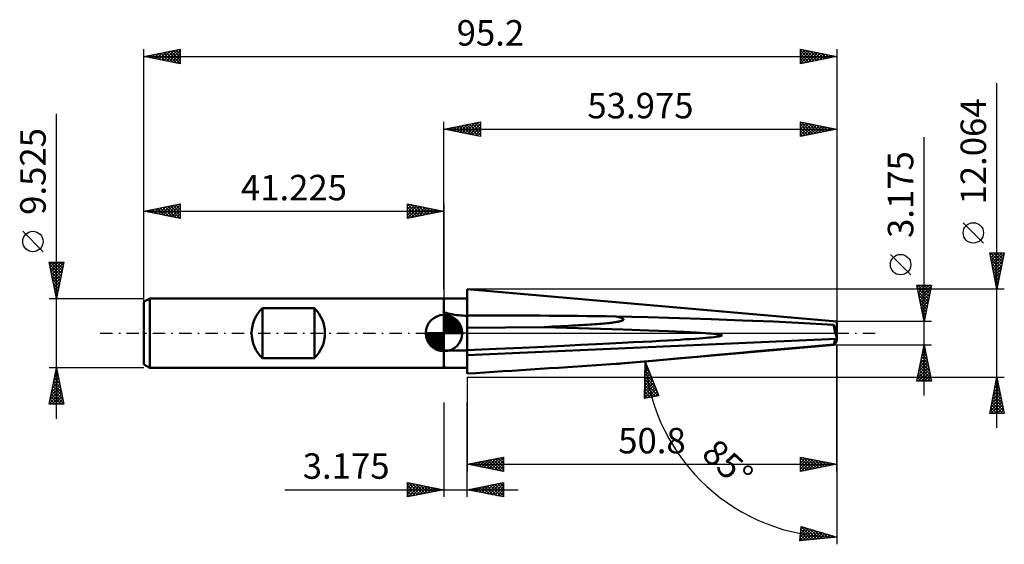
# Model space of a CAD drawing. Units: millimetres. Extents: x -58 to 77, y -29 to 43.
import ezdxf
from ezdxf.enums import TextEntityAlignment as Align

# ---------------------------------------------------------------- set-up
doc = ezdxf.new("R2010")
doc.units = ezdxf.units.MM
doc.header["$LTSCALE"] = 4.25
doc.linetypes.add('LONGDASH_DASH', pattern=[0.85, 0.4, -0.2, 0.05, -0.2])
for name, color, linetype in [('1', 4, 'CONTINUOUS'), ('2', 7, 'CONTINUOUS'), ('4', 2, 'LONGDASH_DASH'), ('CUT', 1, 'CONTINUOUS'), ('NOCUT', 7, 'CONTINUOUS'), ('SK1', 4, 'CONTINUOUS'), ('SK2', 7, 'CONTINUOUS'), ('SK4', 2, 'LONGDASH_DASH')]:
    doc.layers.add(name, color=color, linetype=linetype)
doc.styles.get("Standard").update_dxf_attribs({"font": 'Monospac821 BT'})

msp = doc.modelspace()

# ---------------------------------------------------------------- linework, layer by layer
at = {"layer": '1', "color": 4, "linetype": 'CONTINUOUS', "lineweight": 50}
for p, q in [((3.17, 2.43), (3.16, 6.03)), ((53.97, 1.59), (3.16, 6.03)), ((3.16, 5.98), (3.16, 6.03)), ((3.16, 6.03), (3.16, 6.03)), ((3.17, 5.79), (3.16, 5.98)), ((3.17, 5.61), (3.17, 5.79)), ((3.17, 5.43), (3.17, 5.61)), ((3.17, 5.26), (3.17, 5.43)), ((-0.01, 4.76), (3.16, 4.76)), ((-0.01, 2.88), (-0.01, 4.76)), ((3.17, 5.08), (3.17, 5.26)), ((3.17, 4.9), (3.17, 5.08)), ((3.17, 4.72), (3.17, 4.9)), ((3.16, 2.39), (3.16, 4.76)), ((3.17, 4.48), (3.17, 4.72)), ((3.17, 4.25), (3.17, 4.48)), ((3.17, 4.02), (3.17, 4.25)), ((0.27, 2.79), (-0.01, 2.88)), ((-0.01, -4.76), (-0.01, 2.88)), ((0.55, 2.72), (0.27, 2.79)), ((0.83, 2.65), (0.55, 2.72)), ((3.17, 3.79), (3.17, 4.02)), ((3.17, 3.57), (3.17, 3.79)), ((3.17, 3.35), (3.17, 3.57)), ((3.17, 3.13), (3.17, 3.35)), ((3.17, 3.01), (3.17, 3.13)), ((3.17, 2.89), (3.17, 3.01)), ((3.17, 2.77), (3.17, 2.89)), ((3.17, 2.66), (3.17, 2.77)), ((1.12, 2.59), (0.83, 2.65)), ((1.4, 2.54), (1.12, 2.59)), ((1.69, 2.49), (1.4, 2.54)), ((1.99, 2.46), (1.69, 2.49)), ((2.28, 2.43), (1.99, 2.46)), ((2.57, 2.41), (2.28, 2.43)), ((2.87, 2.39), (2.57, 2.41)), ((3.16, 2.39), (2.87, 2.39)), ((3.17, 2.55), (3.17, 2.66)), ((3.17, 2.43), (3.17, 2.55)), ((5.55, 2.43), (3.17, 2.43)), ((3.17, 2.43), (3.17, 2.43)), ((3.17, 2.43), (3.17, 2.43)), ((3.17, 2.43), (3.17, 2.43)), ((3.17, 2.43), (3.17, 2.43)), ((3.17, 2.43), (3.17, 2.43)), ((3.17, 2.43), (3.17, 2.43)), ((3.17, 2.2), (3.17, 2.43)), ((3.16, -4.76), (3.16, 2.39)), ((3.17, 1.96), (3.17, 2.2)), ((3.17, 1.72), (3.17, 1.96)), ((3.17, 1.48), (3.17, 1.72)), ((3.17, 1.24), (3.17, 1.48)), ((22.15, 1.34), (22.39, 1.37)), ((22.39, 1.37), (22.62, 1.39)), ((22.62, 1.39), (22.84, 1.42)), ((22.84, 1.42), (23.04, 1.44)), ((23.04, 1.44), (23.23, 1.46)), ((23.23, 1.46), (23.4, 1.49)), ((23.4, 1.49), (23.57, 1.51)), ((23.57, 1.51), (23.72, 1.54)), ((23.76, 2.26), (23.61, 2.3)), ((27.98, 2.2), (23.61, 2.3)), ((23.72, 1.54), (23.86, 1.56)), ((23.9, 2.23), (23.76, 2.26)), ((23.86, 1.56), (23.99, 1.59)), ((24.02, 2.2), (23.9, 2.23)), ((23.99, 1.59), (24.1, 1.61)), ((24.13, 2.17), (24.02, 2.2)), ((24.1, 1.61), (24.21, 1.64)), ((24.24, 2.14), (24.13, 2.17)), ((24.21, 1.64), (24.3, 1.66)), ((24.33, 2.11), (24.24, 2.14)), ((24.3, 1.66), (24.39, 1.69)), ((24.41, 2.07), (24.33, 2.11)), ((24.39, 1.69), (24.46, 1.71)), ((24.48, 2.05), (24.41, 2.07)), ((24.46, 1.71), (24.52, 1.74)), ((24.53, 2.02), (24.48, 2.05)), ((24.52, 1.74), (24.57, 1.77)), ((24.58, 1.99), (24.53, 2.02)), ((24.57, 1.77), (24.61, 1.79)), ((24.62, 1.96), (24.58, 1.99)), ((24.61, 1.79), (24.64, 1.82)), ((24.64, 1.93), (24.62, 1.96)), ((24.66, 1.9), (24.64, 1.93)), ((24.64, 1.82), (24.65, 1.85)), ((24.65, 1.85), (24.66, 1.87)), ((24.66, 1.87), (24.66, 1.9)), ((32.35, 2.08), (27.98, 2.2)), ((36.7, 1.93), (32.35, 2.08)), ((41.01, 1.76), (36.7, 1.93)), ((45.27, 1.58), (41.01, 1.76)), ((49.45, 1.38), (45.27, 1.58)), ((53.52, 1.16), (49.45, 1.38)), ((53.97, -0.97), (53.97, 1.59)), ((3.17, 0.99), (3.17, 1.24)), ((3.17, 0.74), (3.17, 0.99)), ((3.17, 0.74), (13.73, 0.84)), ((3.17, 0.63), (3.17, 0.74)), ((3.17, 0.52), (3.17, 0.63)), ((3.17, 0.42), (3.17, 0.52)), ((3.17, 0.31), (3.17, 0.42)), ((3.17, 0.21), (3.17, 0.31)), ((3.17, 0.1), (3.17, 0.21)), ((3.17, 0), (3.17, 0.1)), ((3.17, -0.33), (3.17, 0)), ((13.73, 0.84), (14.36, 0.87)), ((19.96, 0.65), (13.73, 0.84)), ((14.36, 0.87), (14.96, 0.9)), ((14.96, 0.9), (15.53, 0.92)), ((15.53, 0.92), (16.08, 0.95)), ((16.08, 0.95), (16.6, 0.98)), ((16.6, 0.98), (17.1, 1)), ((17.1, 1), (17.58, 1.03)), ((17.58, 1.03), (18.04, 1.05)), ((18.04, 1.05), (18.48, 1.08)), ((18.48, 1.08), (18.9, 1.1)), ((18.9, 1.1), (19.3, 1.13)), ((19.3, 1.13), (19.68, 1.15)), ((19.68, 1.15), (20.05, 1.18)), ((24.59, 0.49), (19.96, 0.65)), ((20.05, 1.18), (20.39, 1.2)), ((20.39, 1.2), (20.73, 1.22)), ((20.73, 1.22), (21.04, 1.25)), ((21.04, 1.25), (21.34, 1.27)), ((21.34, 1.27), (21.63, 1.3)), ((21.63, 1.3), (21.9, 1.32)), ((21.9, 1.32), (22.15, 1.34)), ((28.12, 0.37), (24.59, 0.49)), ((30.85, 0.26), (28.12, 0.37)), ((32.97, 0.16), (30.85, 0.26)), ((34.63, 0.08), (32.97, 0.16)), ((35.91, 0), (34.63, 0.08)), ((36.32, -0.03), (35.91, 0)), ((53.72, 0.75), (53.97, 0.75)), ((53.73, 0.72), (53.77, 0.72)), ((53.77, 0.72), (53.81, 0.72)), ((53.81, 0.72), (53.85, 0.72)), ((53.85, 0.72), (53.89, 0.72)), ((53.97, 0.19), (53.86, 0.47)), ((53.89, 0.72), (53.93, 0.72)), ((53.93, 0.72), (53.97, 0.72)), ((3.17, -0.66), (3.17, -0.33)), ((3.17, -0.99), (3.17, -0.66)), ((3.16, -3.02), (53.97, -0.79)), ((3.17, -1.32), (3.17, -0.99)), ((3.17, -1.66), (3.17, -1.32)), ((22.78, -1.43), (24.46, -1.34)), ((24.46, -1.34), (25.97, -1.26)), ((25.97, -1.26), (27.33, -1.19)), ((27.33, -1.19), (28.56, -1.13)), ((28.56, -1.13), (29.67, -1.06)), ((29.67, -1.06), (30.68, -1.01)), ((30.68, -1.01), (31.6, -0.95)), ((31.6, -0.95), (32.43, -0.9)), ((32.43, -0.9), (33.18, -0.85)), ((33.18, -0.85), (33.86, -0.81)), ((33.86, -0.81), (34.48, -0.77)), ((34.48, -0.77), (35.04, -0.72)), ((35.04, -0.72), (35.54, -0.69)), ((35.54, -0.69), (35.99, -0.65)), ((35.99, -0.65), (36.39, -0.61)), ((36.68, -0.06), (36.32, -0.03)), ((36.39, -0.61), (36.75, -0.58)), ((37, -0.09), (36.68, -0.06)), ((36.75, -0.58), (37.06, -0.54)), ((37.28, -0.11), (37, -0.09)), ((37.06, -0.54), (37.33, -0.51)), ((37.52, -0.14), (37.28, -0.11)), ((37.33, -0.51), (37.56, -0.48)), ((37.72, -0.17), (37.52, -0.14)), ((37.56, -0.48), (37.75, -0.45)), ((37.88, -0.2), (37.72, -0.17)), ((37.75, -0.45), (37.91, -0.42)), ((38.01, -0.22), (37.88, -0.2)), ((37.91, -0.42), (38.03, -0.39)), ((38.1, -0.25), (38.01, -0.22)), ((38.03, -0.39), (38.11, -0.36)), ((38.15, -0.28), (38.1, -0.25)), ((38.11, -0.36), (38.16, -0.33)), ((38.17, -0.31), (38.15, -0.28)), ((38.16, -0.33), (38.17, -0.31)), ((-0.01, -2.38), (3.16, -2.38)), ((3.17, -2), (3.17, -1.66)), ((3.16, -2.34), (3.17, -2)), ((3.16, -2.36), (7.21, -2.17)), ((7.21, -2.17), (10.71, -2.01)), ((10.71, -2.01), (13.76, -1.87)), ((13.76, -1.87), (16.44, -1.74)), ((16.44, -1.74), (18.8, -1.62)), ((18.8, -1.62), (20.9, -1.52)), ((20.9, -1.52), (22.78, -1.43)), ((24.37, -4.18), (53.58, -1.62)), ((40.23, -2.75), (42.95, -2.5)), ((42.95, -2.5), (45.65, -2.26)), ((45.65, -2.26), (48.31, -2.02)), ((48.31, -2.02), (50.94, -1.79)), ((50.94, -1.79), (53.52, -1.57)), ((3.16, -3.01), (3.16, -3.01)), ((3.17, -3.32), (3.17, -3.02)), ((3.17, -3.62), (3.17, -3.32)), ((3.17, -3.92), (3.17, -3.62)), ((3.17, -3.91), (3.16, -3.64)), ((3.17, -4.17), (3.17, -3.91)), ((3.17, -4.21), (3.17, -3.92)), ((23.61, -4.24), (26.39, -3.99)), ((26.39, -3.99), (29.17, -3.74)), ((29.17, -3.74), (31.95, -3.49)), ((31.95, -3.49), (34.72, -3.24)), ((34.72, -3.24), (37.49, -2.99)), ((37.49, -2.99), (40.23, -2.75)), ((0.27, -4.74), (-0.01, -4.73)), ((-0.01, -4.76), (3.16, -4.76)), ((0.55, -4.75), (0.27, -4.74)), ((0.83, -4.75), (0.55, -4.75)), ((1.12, -4.76), (0.83, -4.75)), ((1.4, -4.76), (1.12, -4.76)), ((1.69, -4.76), (1.4, -4.76)), ((1.99, -4.76), (1.69, -4.76)), ((2.28, -4.76), (1.99, -4.76)), ((2.57, -4.76), (2.28, -4.76)), ((2.57, -4.76), (2.87, -4.76)), ((2.87, -4.76), (3.16, -4.76)), ((3.17, -4.43), (3.17, -4.17)), ((3.17, -4.5), (3.17, -4.21)), ((3.17, -4.68), (3.17, -4.43)), ((3.17, -4.79), (3.17, -4.5)), ((3.17, -4.94), (3.17, -4.68)), ((3.17, -4.92), (3.17, -4.79)), ((3.17, -5.05), (3.17, -4.92)), ((3.17, -5.19), (3.17, -4.94)), ((3.17, -5.18), (3.17, -5.05)), ((3.17, -5.31), (3.17, -5.18)), ((3.17, -5.46), (3.17, -5.19)), ((3.17, -5.44), (3.17, -5.31)), ((23.61, -4.24), (23.77, -4.23)), ((23.77, -4.23), (23.92, -4.21)), ((23.92, -4.21), (24.06, -4.2)), ((24.06, -4.2), (24.18, -4.19)), ((24.18, -4.19), (24.28, -4.18)), ((24.28, -4.18), (24.38, -4.18)), ((3.17, -5.56), (3.17, -5.44)), ((3.17, -5.47), (3.17, -5.46)), ((3.17, -5.49), (3.17, -5.47)), ((3.17, -5.5), (3.17, -5.49)), ((3.17, -5.52), (3.17, -5.5)), ((3.17, -5.53), (3.17, -5.52)), ((3.17, -5.54), (3.17, -5.53)), ((3.17, -5.56), (3.17, -5.54))]:
    msp.add_line(p, q, dxfattribs=at)
for centre, major_axis, ratio, start_param, end_param in [((46.8, -3.6), (-91.21, 2.74), 0.058931, 4.971238, 5.212999), ((54.02, 0.04), (-0.46, 1.58), 0.15023, 0.736913, 1.942569), ((54.26, -3.6), (-1.74, 6.03), 0.150264, 5.432376, 5.579086), ((53.78, 0.75), (-0.078, 0.271), 0.150263, 2.225611, 3.106755), ((54.32, 0.75), (1.05, 0.13), 0.228243, 4.227149, 4.227607), ((54.26, -2.39), (1.74, 6.03), 0.150264, 1.347728, 1.476922), ((54.02, -0.04), (0.46, 1.58), 0.15023, 2.918284, 4.123936), ((46.8, -2.39), (91.21, 6.02), 0.003571, 4.213312, 4.455073)]:
    msp.add_ellipse(centre, major_axis=major_axis, ratio=ratio, start_param=start_param, end_param=end_param, dxfattribs=at)
at = {"layer": '2', "color": 7, "linetype": 'CONTINUOUS', "lineweight": 25}
for p, q in [((75.96, -13.03), (75.96, 34.38)), ((-0.01, 6.03), (-0.01, 29.03)), ((-0.01, 28.03), (4.99, 29.03)), ((1.43, 27.74), (2.15, 28.46)), ((1.78, 27.67), (2.68, 28.57)), ((2.09, 28.45), (3.13, 27.4)), ((2.14, 27.6), (3.21, 28.68)), ((2.44, 28.52), (3.66, 27.3)), ((2.49, 27.53), (3.74, 28.78)), ((2.79, 28.59), (4.19, 27.19)), ((2.84, 27.46), (4.27, 28.89)), ((3.15, 28.66), (4.72, 27.08)), ((3.2, 27.39), (4.8, 28.99)), ((3.5, 28.73), (4.99, 27.24)), ((3.55, 27.32), (4.99, 28.76)), ((3.85, 28.8), (4.99, 27.67)), ((4.21, 28.88), (4.99, 28.09)), ((4.56, 28.95), (4.99, 28.52)), ((4.91, 29.02), (4.99, 28.94)), ((4.99, 29.03), (4.99, 27.03)), ((48.97, 27.03), (48.97, 29.03)), ((48.97, 29.03), (53.97, 28.03)), ((48.97, 28.93), (49.05, 29.01)), ((48.97, 28.5), (49.41, 28.94)), ((48.97, 28.08), (49.76, 28.87)), ((48.97, 27.65), (50.11, 28.8)), ((48.97, 27.23), (50.47, 28.73)), ((48.97, 28.67), (50.33, 27.3)), ((49.04, 29.02), (50.68, 27.37)), ((49.25, 27.09), (50.82, 28.66)), ((49.57, 28.91), (51.03, 27.45)), ((49.78, 27.19), (51.18, 28.59)), ((50.1, 28.81), (51.39, 27.52)), ((50.31, 27.3), (51.53, 28.52)), ((50.63, 28.7), (51.74, 27.59)), ((50.84, 27.41), (51.88, 28.45)), ((51.16, 28.59), (52.09, 27.66)), ((51.69, 28.49), (52.45, 27.73)), ((53.97, 29.03), (53.97, 1.59)), ((-0.01, 28.03), (53.97, 28.03)), ((4.99, 27.03), (-0.01, 28.03)), ((0.02, 28.03), (0.03, 28.04)), ((0.32, 28.1), (0.48, 27.93)), ((0.37, 27.96), (0.56, 28.15)), ((0.67, 28.17), (1.01, 27.83)), ((0.72, 27.89), (1.09, 28.25)), ((1.03, 28.24), (1.54, 27.72)), ((1.08, 27.81), (1.62, 28.36)), ((1.38, 28.31), (2.07, 27.62)), ((1.73, 28.38), (2.6, 27.51)), ((3.9, 27.25), (4.99, 28.33)), ((4.26, 27.18), (4.99, 27.91)), ((4.61, 27.11), (4.99, 27.49)), ((4.97, 27.04), (4.99, 27.06)), ((48.97, 28.24), (49.97, 27.23)), ((53.97, 28.03), (48.97, 27.03)), ((48.97, 27.82), (49.62, 27.16)), ((48.97, 27.39), (49.27, 27.09)), ((51.37, 27.51), (52.24, 28.38)), ((51.9, 27.62), (52.59, 28.31)), ((52.22, 28.38), (52.8, 27.8)), ((52.43, 27.73), (52.94, 28.24)), ((52.75, 28.28), (53.15, 27.87)), ((52.96, 27.83), (53.3, 28.17)), ((53.28, 28.17), (53.51, 27.94)), ((53.49, 27.94), (53.65, 28.09)), ((53.81, 28.06), (53.86, 28.01)), ((65.96, -8.59), (65.96, 26.96)), ((74.11, 12.38), (71.31, 15.18)), ((64.11, 8.02), (61.31, 10.82)), ((75.96, 6.03), (74.96, 11.03)), ((74.96, 11.03), (76.96, 11.03)), ((75.03, 10.69), (75.37, 11.03)), ((75.08, 11.03), (76.65, 9.46)), ((75.1, 10.34), (75.8, 11.03)), ((75.17, 9.99), (76.22, 11.03)), ((75.25, 9.63), (76.65, 11.03)), ((75.32, 9.28), (76.94, 10.9)), ((75.51, 11.03), (76.72, 9.82)), ((75.93, 11.03), (76.79, 10.17)), ((76.96, 11.03), (75.96, 6.03)), ((76.36, 11.03), (76.86, 10.52)), ((76.78, 11.03), (76.93, 10.88)), ((75.04, 10.65), (76.58, 9.11)), ((75.15, 10.12), (76.51, 8.76)), ((75.25, 9.59), (76.44, 8.4)), ((75.39, 8.92), (76.83, 10.37)), ((75.46, 8.57), (76.73, 9.84)), ((75.36, 9.06), (76.37, 8.05)), ((75.47, 8.53), (76.3, 7.7)), ((75.53, 8.22), (76.62, 9.31)), ((75.6, 7.86), (76.51, 8.78)), ((75.67, 7.51), (76.41, 8.25)), ((75.57, 8), (76.23, 7.34)), ((75.68, 7.47), (76.16, 6.99)), ((75.74, 7.16), (76.3, 7.72)), ((75.78, 6.94), (76.09, 6.64)), ((75.81, 6.8), (76.2, 7.19)), ((76.96, 6.03), (3.16, 6.03)), ((65.96, 1.59), (64.96, 6.59)), ((64.96, 6.59), (66.96, 6.59)), ((65.03, 6.28), (65.33, 6.59)), ((65.04, 6.23), (66.58, 4.68)), ((65.1, 5.93), (65.76, 6.59)), ((65.1, 6.59), (66.65, 5.04)), ((65.14, 5.7), (66.51, 4.33)), ((65.17, 5.57), (66.18, 6.59)), ((65.24, 5.22), (66.6, 6.59)), ((65.31, 4.87), (66.95, 6.51)), ((65.38, 4.51), (66.84, 5.98)), ((65.45, 4.16), (66.74, 5.45)), ((65.53, 6.59), (66.73, 5.39)), ((65.95, 6.59), (66.8, 5.74)), ((66.96, 6.59), (65.96, 1.59)), ((66.38, 6.59), (66.87, 6.1)), ((66.8, 6.59), (66.94, 6.45)), ((75.88, 6.45), (76.09, 6.66)), ((75.89, 6.41), (76.02, 6.28)), ((75.95, 6.1), (75.98, 6.13)), ((65.25, 5.17), (66.44, 3.98)), ((65.35, 4.64), (66.37, 3.62)), ((65.46, 4.11), (66.3, 3.27)), ((65.52, 3.81), (66.63, 4.92)), ((65.59, 3.45), (66.52, 4.39)), ((65.57, 3.58), (66.23, 2.91)), ((65.66, 3.1), (66.42, 3.86)), ((65.67, 3.05), (66.16, 2.56)), ((65.73, 2.75), (66.31, 3.33)), ((65.8, 2.39), (66.21, 2.79)), ((66.96, 1.59), (53.97, 1.59)), ((65.78, 2.52), (66.09, 2.21)), ((65.87, 2.04), (66.1, 2.26)), ((65.89, 1.99), (66.02, 1.85)), ((65.95, 1.69), (65.99, 1.73)), ((53.97, -1.59), (26.63, -3.98)), ((53.97, -1.59), (66.96, -1.59)), ((53.97, -19.03), (53.97, -1.59)), ((53.97, -1.59), (53.97, -29.03)), ((64.96, -6.59), (65.96, -1.59)), ((65.67, -3.06), (66.16, -2.57)), ((65.77, -2.56), (66.26, -3.05)), ((65.78, -2.53), (66.09, -2.22)), ((65.84, -2.21), (66.15, -2.52)), ((65.88, -2), (66.02, -1.86)), ((65.91, -1.86), (66.05, -1.99)), ((65.96, -1.59), (66.96, -6.59)), ((27.54, -8.99), (27.62, -3.89)), ((27.62, -3.89), (29.51, -8.63)), ((65.25, -5.18), (66.44, -3.98)), ((65.35, -4.65), (66.37, -3.63)), ((65.46, -4.12), (66.3, -3.28)), ((65.49, -3.98), (66.68, -5.17)), ((65.56, -3.59), (66.23, -2.92)), ((65.56, -3.62), (66.58, -4.64)), ((65.63, -3.27), (66.47, -4.11)), ((65.7, -2.92), (66.36, -3.58)), ((27.59, -5.88), (28.18, -5.29)), ((27.6, -5.02), (27.94, -4.69)), ((27.6, -5.45), (28.06, -4.99)), ((27.6, -5.13), (28.45, -5.98)), ((27.61, -4.59), (27.82, -4.38)), ((27.61, -4.71), (28.17, -5.27)), ((27.62, -4.16), (27.7, -4.08)), ((27.62, -4.29), (27.89, -4.56)), ((65.03, -6.24), (66.59, -4.69)), ((65.11, -6.59), (66.66, -5.04)), ((65.14, -5.71), (66.51, -4.34)), ((65.2, -5.39), (66.4, -6.59)), ((65.27, -5.04), (66.82, -6.59)), ((65.35, -4.69), (66.89, -6.23)), ((65.42, -4.33), (66.79, -5.7)), ((65.54, -6.59), (66.73, -5.4)), ((3.16, -6.03), (3.16, -19.03)), ((3.16, -6.03), (76.96, -6.03)), ((27.56, -7.61), (28.66, -6.51)), ((27.57, -7.18), (28.54, -6.2)), ((27.58, -6.31), (28.3, -5.6)), ((27.58, -6.75), (28.42, -5.9)), ((27.58, -6.38), (29.3, -8.09)), ((27.59, -5.96), (29.01, -7.39)), ((27.6, -5.54), (28.73, -6.68)), ((66.96, -6.59), (64.96, -6.59)), ((64.99, -6.45), (65.13, -6.59)), ((65.06, -6.1), (65.55, -6.59)), ((65.13, -5.75), (65.97, -6.59)), ((65.96, -6.59), (66.8, -5.75)), ((66.39, -6.59), (66.87, -6.1)), ((66.81, -6.59), (66.94, -6.46)), ((74.96, -11.03), (75.96, -6.03)), ((75.77, -7), (76.09, -6.68)), ((75.83, -6.69), (76.16, -7.02)), ((75.88, -6.47), (76.02, -6.32)), ((75.9, -6.34), (76.06, -6.49)), ((75.96, -6.03), (76.96, -11.03)), ((27.54, -8.9), (29.03, -7.42)), ((27.55, -8.47), (28.91, -7.11)), ((27.56, -8.04), (28.78, -6.81)), ((27.56, -7.63), (28.71, -8.78)), ((27.56, -8.05), (28.35, -8.84)), ((27.57, -7.22), (29.07, -8.71)), ((27.58, -6.8), (29.42, -8.64)), ((27.95, -8.92), (29.15, -7.72)), ((28.47, -8.82), (29.27, -8.02)), ((75.35, -9.12), (76.38, -8.09)), ((75.45, -8.59), (76.31, -7.74)), ((75.55, -8.1), (76.59, -9.14)), ((75.56, -8.06), (76.24, -7.38)), ((75.62, -7.75), (76.48, -8.61)), ((75.67, -7.53), (76.16, -7.03)), ((75.69, -7.4), (76.37, -8.08)), ((75.76, -7.04), (76.27, -7.55)), ((29.51, -8.63), (27.54, -8.99)), ((27.54, -8.89), (27.63, -8.97)), ((27.55, -8.47), (27.99, -8.91)), ((28.99, -8.72), (29.39, -8.33)), ((75.03, -10.71), (76.59, -9.15)), ((75.14, -10.18), (76.52, -8.8)), ((75.24, -9.65), (76.45, -8.44)), ((75.34, -9.16), (76.9, -10.73)), ((75.41, -8.81), (76.8, -10.2)), ((75.48, -8.46), (76.69, -9.67)), ((-0.01, -9.53), (-0.01, -22.52)), ((3.16, -22.52), (3.16, -9.53)), ((75.06, -10.58), (75.51, -11.03)), ((75.13, -11.03), (76.66, -9.5)), ((75.13, -10.22), (75.93, -11.03)), ((75.2, -9.87), (76.36, -11.03)), ((75.27, -9.52), (76.78, -11.03)), ((75.56, -11.03), (76.73, -9.86)), ((75.98, -11.03), (76.8, -10.21)), ((76.41, -11.03), (76.87, -10.57)), ((76.96, -11.03), (74.96, -11.03)), ((74.99, -10.93), (75.09, -11.03)), ((76.83, -11.03), (76.94, -10.92)), ((3.16, -18.03), (8.16, -17.03)), ((4.76, -18.35), (5.56, -17.55)), ((5.12, -18.42), (6.09, -17.45)), ((5.47, -18.49), (6.62, -17.34)), ((5.65, -17.54), (6.89, -18.78)), ((5.82, -18.56), (7.15, -17.23)), ((6, -17.46), (7.42, -18.88)), ((6.18, -18.63), (7.68, -17.13)), ((6.35, -17.39), (7.95, -18.99)), ((6.53, -18.7), (8.16, -17.07)), ((6.71, -17.32), (8.16, -18.78)), ((6.88, -18.78), (8.16, -17.49)), ((7.06, -17.25), (8.16, -18.36)), ((7.42, -17.18), (8.16, -17.93)), ((7.77, -17.11), (8.16, -17.51)), ((8.12, -17.04), (8.16, -17.08)), ((8.16, -17.03), (8.16, -19.03)), ((48.97, -19.03), (48.97, -17.03)), ((48.97, -17.03), (53.97, -18.03)), ((48.97, -17.38), (49.26, -17.09)), ((48.97, -17.81), (49.61, -17.16)), ((48.97, -17.16), (50.53, -18.72)), ((48.97, -18.23), (49.96, -17.23)), ((48.97, -18.65), (50.32, -17.3)), ((48.97, -17.58), (50.18, -18.79)), ((49.02, -19.02), (50.67, -17.37)), ((49.34, -17.11), (50.88, -18.65)), ((49.55, -18.91), (51.02, -17.44)), ((49.87, -17.21), (51.24, -18.58)), ((50.08, -18.81), (51.38, -17.51)), ((50.4, -17.32), (51.59, -18.51)), ((50.93, -17.43), (51.94, -18.44)), ((51.46, -17.53), (52.3, -18.37)), ((3.16, -18.03), (53.97, -18.03)), ((8.16, -19.03), (3.16, -18.03)), ((3.17, -18.03), (3.18, -18.03)), ((3.35, -18.07), (3.44, -17.98)), ((3.53, -17.96), (3.71, -18.14)), ((3.7, -18.14), (3.97, -17.87)), ((3.88, -17.89), (4.24, -18.25)), ((4.05, -18.21), (4.5, -17.77)), ((4.23, -17.82), (4.77, -18.35)), ((4.41, -18.28), (5.03, -17.66)), ((4.59, -17.75), (5.3, -18.46)), ((4.94, -17.68), (5.83, -18.56)), ((5.29, -17.61), (6.36, -18.67)), ((7.24, -18.85), (8.16, -17.92)), ((7.59, -18.92), (8.16, -18.34)), ((7.94, -18.99), (8.16, -18.77)), ((48.97, -18), (49.82, -18.86)), ((53.97, -18.03), (48.97, -19.03)), ((48.97, -18.43), (49.47, -18.93)), ((48.97, -18.85), (49.11, -19)), ((50.61, -18.7), (51.73, -17.59)), ((51.14, -18.6), (52.08, -17.66)), ((51.68, -18.49), (52.44, -17.73)), ((51.99, -17.64), (52.65, -18.29)), ((52.21, -18.38), (52.79, -17.8)), ((52.52, -17.74), (53, -18.22)), ((52.74, -18.28), (53.15, -17.87)), ((53.05, -17.85), (53.36, -18.15)), ((53.27, -18.17), (53.5, -17.94)), ((53.58, -17.96), (53.71, -18.08)), ((53.8, -18.07), (53.85, -18.01)), ((-21.89, -21.52), (10.16, -21.52)), ((-5.01, -22.52), (-5.01, -20.52)), ((-5.01, -20.52), (-0.01, -21.52)), ((-5.01, -20.88), (-4.71, -20.58)), ((-5.01, -21.3), (-4.36, -20.65)), ((-5.01, -21.73), (-4.01, -20.73)), ((-5.01, -22.15), (-3.65, -20.8)), ((-5.01, -20.88), (-3.64, -22.25)), ((-5.01, -21.3), (-3.99, -22.32)), ((-0.01, -21.52), (-5.01, -22.52)), ((-4.94, -22.51), (-3.3, -20.87)), ((-4.92, -20.54), (-3.29, -22.18)), ((-4.41, -22.41), (-2.95, -20.94)), ((-4.39, -20.65), (-2.93, -22.11)), ((-3.88, -22.3), (-2.59, -21.01)), ((-3.86, -20.75), (-2.58, -22.04)), ((-3.35, -22.19), (-2.24, -21.08)), ((-3.33, -20.86), (-2.23, -21.97)), ((-2.82, -22.09), (-1.89, -21.15)), ((-2.8, -20.97), (-1.87, -21.9)), ((-2.29, -21.98), (-1.53, -21.22)), ((-2.27, -21.07), (-1.52, -21.83)), ((-1.76, -21.88), (-1.18, -21.29)), ((-1.74, -21.18), (-1.16, -21.76)), ((-1.23, -21.77), (-0.82, -21.36)), ((-1.21, -21.28), (-0.81, -21.69)), ((-0.7, -21.66), (-0.47, -21.43)), ((-0.68, -21.39), (-0.46, -21.61)), ((-0.17, -21.56), (-0.12, -21.5)), ((-0.15, -21.5), (-0.1, -21.54)), ((3.16, -21.52), (8.16, -20.52)), ((8.16, -22.52), (3.16, -21.52)), ((3.43, -21.58), (3.56, -21.45)), ((3.44, -21.47), (3.58, -21.61)), ((3.78, -21.65), (4.09, -21.34)), ((3.8, -21.4), (4.11, -21.71)), ((4.14, -21.72), (4.62, -21.23)), ((4.15, -21.33), (4.64, -21.82)), ((4.49, -21.79), (5.15, -21.13)), ((4.5, -21.26), (5.17, -21.93)), ((4.84, -21.86), (5.68, -21.02)), ((4.86, -21.19), (5.7, -22.03)), ((5.2, -21.93), (6.21, -20.92)), ((5.21, -21.12), (6.23, -22.14)), ((5.55, -22), (6.74, -20.81)), ((5.56, -21.05), (6.76, -22.24)), ((5.9, -22.07), (7.27, -20.7)), ((5.92, -20.97), (7.3, -22.35)), ((6.26, -22.14), (7.8, -20.6)), ((6.27, -20.9), (7.83, -22.46)), ((6.61, -22.21), (8.16, -20.66)), ((6.63, -20.83), (8.16, -22.37)), ((6.97, -22.29), (8.16, -21.09)), ((6.98, -20.76), (8.16, -21.95)), ((7.32, -22.36), (8.16, -21.51)), ((7.33, -20.69), (8.16, -21.52)), ((7.69, -20.62), (8.16, -21.1)), ((8.04, -20.55), (8.16, -20.68)), ((8.16, -20.52), (8.16, -22.52)), ((-5.01, -21.73), (-4.35, -22.39)), ((-5.01, -22.15), (-4.7, -22.46)), ((7.67, -22.43), (8.16, -21.93)), ((8.03, -22.5), (8.16, -22.36)), ((48.89, -28.55), (49.08, -26.56)), ((48.9, -28.47), (50.41, -26.96)), ((48.95, -28), (50.08, -26.86)), ((48.99, -27.53), (49.75, -26.77)), ((49.03, -27.06), (49.43, -26.67)), ((49.04, -26.99), (50.45, -28.39)), ((49.08, -26.56), (53.97, -28.03)), ((49.08, -26.59), (49.1, -26.57)), ((49.08, -26.6), (50.83, -28.35)), ((49.63, -26.73), (51.22, -28.32)), ((50.23, -26.91), (51.6, -28.28)), ((53.97, -28.03), (48.89, -28.55)), ((48.93, -28.15), (49.29, -28.51)), ((48.97, -27.76), (49.68, -28.47)), ((49, -27.38), (50.06, -28.43)), ((49.28, -28.52), (50.73, -27.06)), ((49.75, -28.47), (51.06, -27.16)), ((50.22, -28.42), (51.38, -27.26)), ((50.7, -28.37), (51.71, -27.35)), ((50.84, -27.09), (51.98, -28.24)), ((51.17, -28.32), (52.04, -27.45)), ((51.45, -27.28), (52.37, -28.2)), ((51.64, -28.27), (52.36, -27.55)), ((52.05, -27.46), (52.75, -28.16)), ((52.11, -28.22), (52.69, -27.65)), ((52.59, -28.17), (53.02, -27.75)), ((52.66, -27.64), (53.14, -28.12)), ((53.06, -28.13), (53.34, -27.84)), ((53.27, -27.82), (53.52, -28.08)), ((53.53, -28.08), (53.67, -27.94)), ((53.87, -28), (53.91, -28.04)), ((48.89, -28.54), (48.91, -28.55))]:
    msp.add_line(p, q, dxfattribs=at)
for centre in [(72.71, 13.78), (62.72, 9.42)]:
    msp.add_circle(centre, 1.4, dxfattribs=at)
msp.add_arc((53.97, -1.59), 26.44, 185, 270, dxfattribs=at)
at = {"layer": '4', "color": 2, "linetype": 'LONGDASH_DASH', "lineweight": 25}
msp.add_line((-0.01, 0), (53.97, 0), dxfattribs=at)
at = {"layer": 'CUT', "color": 1, "linetype": 'CONTINUOUS', "lineweight": 25}
for p, q in [((53.97, 1.59), (3.16, 6.03)), ((3.16, 6.03), (3.16, 6.03)), ((3.16, 6.03), (3.18, 0)), ((53.97, 1.58), (53.97, 1.59)), ((53.97, 0), (53.97, 1.58)), ((3.18, 0), (53.97, 0))]:
    msp.add_line(p, q, dxfattribs=at)
at = {"layer": 'NOCUT', "color": 7, "linetype": 'CONTINUOUS', "lineweight": 25}
for p, q in [((3.16, 0), (3.16, 6.03)), ((3.16, 6.03), (3.16, 4.76)), ((-0.01, 0), (-0.01, 4.76)), ((-0.01, 4.76), (3.16, 4.76)), ((3.16, 0), (-0.01, 0)), ((3.16, 0), (3.18, 0))]:
    msp.add_line(p, q, dxfattribs=at)
at = {"layer": 'SK1', "color": 4, "linetype": 'CONTINUOUS', "lineweight": 50}
for p, q in [((-40.44, 4.76), (-41.23, 4.3)), ((-41.23, 4.3), (-41.23, -4.3)), ((-0.01, 4.76), (-40.44, 4.76)), ((-40.44, 4.76), (-40.44, -4.76)), ((-24.96, -3.44), (-24.96, 3.44)), ((-24.96, 3.44), (-17.82, 3.44)), ((-17.82, 3.44), (-17.82, -3.44)), ((-0.01, 0), (-0.01, 2.5)), ((-0.01, 2.44), (0.05, 2.5)), ((-0.01, 2.08), (0.38, 2.47)), ((-0.01, 2.44), (2.43, 0)), ((-0.01, 1.73), (0.67, 2.41)), ((-0.01, 1.37), (0.93, 2.32)), ((-0.01, 1.02), (1.17, 2.2)), ((-0.01, 2.08), (2.07, 0)), ((-0.01, 0.67), (1.39, 2.07)), ((-0.01, 0.31), (1.59, 1.92)), ((-0.01, 1.73), (1.72, 0)), ((-0.01, 1.37), (1.36, 0)), ((0.03, 0), (1.78, 1.75)), ((0.3, 2.48), (2.47, 0.31)), ((0.38, 0), (1.94, 1.56)), ((0.74, 0), (2.09, 1.35)), ((0.75, 2.38), (2.37, 0.76)), ((1.48, 2.01), (2, 1.49)), ((-0.01, 0), (-2.51, 0)), ((-2.51, -0.06), (-2.45, 0)), ((-2.48, -0.39), (-2.09, 0)), ((-2.42, -0.68), (-1.74, 0)), ((-2.33, -0.94), (-1.38, 0)), ((-2.21, -1.18), (-1.03, 0)), ((-2.17, 0), (-0.01, -2.16)), ((-2.08, -1.4), (-0.68, 0)), ((-1.93, -1.6), (-0.32, 0)), ((-1.82, 0), (-0.01, -1.81)), ((-1.46, 0), (-0.01, -1.45)), ((-1.11, 0), (-0.01, -1.1)), ((-0.76, 0), (-0.01, -0.75)), ((-0.4, 0), (-0.01, -0.39)), ((-0.05, 0), (-0.01, -0.04)), ((-0.01, 1.02), (1.01, 0)), ((-0.01, 0.67), (0.66, 0)), ((-0.01, 0.31), (0.3, 0)), ((-0.01, 0), (2.49, 0)), ((-0.01, -2.5), (-0.01, 0)), ((1.09, 0), (2.22, 1.13)), ((1.44, 0), (2.33, 0.88)), ((1.8, 0), (2.41, 0.62)), ((2.15, 0), (2.47, 0.32)), ((-2.51, -0.02), (-0.03, -2.5)), ((-2.48, -0.4), (-0.41, -2.47)), ((-2.35, -0.88), (-0.89, -2.34)), ((-1.76, -1.79), (-0.01, -0.04)), ((-1.57, -1.95), (-0.01, -0.39)), ((-1.36, -2.1), (-0.01, -0.75)), ((-1.14, -2.23), (-0.01, -1.1)), ((-0.89, -2.34), (-0.01, -1.45)), ((-0.63, -2.42), (-0.01, -1.81)), ((-0.33, -2.48), (-0.01, -2.16)), ((-17.82, -3.44), (-24.96, -3.44)), ((-41.23, -4.3), (-40.44, -4.76)), ((-40.44, -4.76), (-0.01, -4.76))]:
    msp.add_line(p, q, dxfattribs=at)
for centre, radius, start, end in [((-21.67, 0), 4.76, 133.7622, 226.2378), ((-21.12, 0), 4.76, 313.7622, 46.2378), ((-0.01, 0), 2.5, 90, 180), ((-0.01, 0), 2.5, 0, 90), ((-0.01, 0), 2.5, 180, 270), ((-0.01, 0), 2.5, 270, 0)]:
    msp.add_arc(centre, radius, start, end, dxfattribs=at)
at = {"layer": 'SK2', "color": 7, "linetype": 'CONTINUOUS', "lineweight": 25}
for p, q in [((-41.23, 4.03), (-41.23, 39.03)), ((-41.23, 38.03), (-36.23, 39.03)), ((-41.23, 38.03), (53.97, 38.03)), ((-36.23, 37.03), (-41.23, 38.03)), ((-41.05, 38.07), (-40.96, 37.98)), ((-40.95, 37.97), (-40.81, 38.12)), ((-40.7, 38.14), (-40.43, 37.87)), ((-40.59, 37.9), (-40.27, 38.22)), ((-40.35, 38.21), (-39.9, 37.77)), ((-40.24, 37.83), (-39.74, 38.33)), ((-39.99, 38.28), (-39.37, 37.66)), ((-39.89, 37.76), (-39.21, 38.44)), ((-39.64, 38.35), (-38.84, 37.55)), ((-39.53, 37.69), (-38.68, 38.54)), ((-39.29, 38.42), (-38.31, 37.45)), ((-39.18, 37.62), (-38.15, 38.65)), ((-38.93, 38.49), (-37.78, 37.34)), ((-38.83, 37.55), (-37.62, 38.75)), ((-38.58, 38.56), (-37.25, 37.24)), ((-38.47, 37.48), (-37.09, 38.86)), ((-38.23, 38.63), (-36.72, 37.13)), ((-38.12, 37.41), (-36.56, 38.97)), ((-37.87, 38.7), (-36.23, 37.07)), ((-37.77, 37.34), (-36.23, 38.87)), ((-37.52, 38.78), (-36.23, 37.49)), ((-37.41, 37.27), (-36.23, 38.45)), ((-37.16, 38.85), (-36.23, 37.92)), ((-37.06, 37.2), (-36.23, 38.02)), ((-36.81, 38.92), (-36.23, 38.34)), ((-36.46, 38.99), (-36.23, 38.77)), ((-36.23, 39.03), (-36.23, 37.03)), ((48.97, 37.03), (48.97, 39.03)), ((48.97, 39.03), (53.97, 38.03)), ((48.97, 38.74), (49.21, 38.98)), ((48.97, 38.32), (49.56, 38.91)), ((48.97, 38.85), (50.48, 37.33)), ((48.97, 37.89), (49.91, 38.84)), ((48.97, 37.47), (50.27, 38.77)), ((48.97, 37.05), (50.62, 38.7)), ((48.97, 38.42), (50.12, 37.26)), ((53.97, 38.03), (48.97, 37.03)), ((48.97, 38), (49.77, 37.19)), ((49.27, 38.97), (50.83, 37.41)), ((49.48, 37.13), (50.97, 38.63)), ((49.8, 38.87), (51.19, 37.48)), ((50.01, 37.24), (51.33, 38.56)), ((50.33, 38.76), (51.54, 37.55)), ((50.54, 37.35), (51.68, 38.49)), ((50.86, 38.65), (51.89, 37.62)), ((51.07, 37.45), (52.03, 38.42)), ((51.39, 38.55), (52.25, 37.69)), ((51.6, 37.56), (52.39, 38.35)), ((51.92, 38.44), (52.6, 37.76)), ((52.13, 37.66), (52.74, 38.28)), ((52.45, 38.34), (52.95, 37.83)), ((52.66, 37.77), (53.09, 38.21)), ((52.98, 38.23), (53.31, 37.9)), ((53.19, 37.88), (53.45, 38.14)), ((53.51, 38.12), (53.66, 37.97)), ((53.72, 37.98), (53.8, 38.06)), ((53.97, 39.03), (53.97, 1.59)), ((-36.71, 37.13), (-36.23, 37.6)), ((-36.35, 37.06), (-36.23, 37.17)), ((48.97, 37.57), (49.42, 37.12)), ((48.97, 37.15), (49.06, 37.05)), ((-53.24, -11.76), (-53.24, 30.14)), ((-41.23, 3.84), (-41.23, 17.76)), ((-41.23, 16.76), (-36.23, 17.76)), ((-38.17, 16.15), (-36.63, 17.68)), ((-37.81, 16.08), (-36.23, 17.66)), ((-36.86, 17.64), (-36.23, 17.02)), ((-36.5, 17.71), (-36.23, 17.44)), ((-36.23, 17.76), (-36.23, 15.76)), ((-5.01, 15.76), (-5.01, 17.76)), ((-5.01, 17.76), (-0.01, 16.76)), ((-5.01, 17.73), (-3.37, 16.09)), ((-5.01, 17.49), (-4.78, 17.72)), ((-5.01, 17.06), (-4.43, 17.65)), ((-4.52, 17.67), (-3.02, 16.16)), ((-0.01, 17.76), (-0.01, 4.76)), ((-41.23, 16.76), (-0.01, 16.76)), ((-36.23, 15.76), (-41.23, 16.76)), ((-41.1, 16.79), (-41.03, 16.72)), ((-41, 16.71), (-40.88, 16.83)), ((-40.75, 16.86), (-40.5, 16.62)), ((-40.64, 16.64), (-40.35, 16.94)), ((-40.39, 16.93), (-39.97, 16.51)), ((-40.29, 16.57), (-39.81, 17.05)), ((-40.04, 17), (-39.44, 16.4)), ((-39.93, 16.5), (-39.28, 17.15)), ((-39.69, 17.07), (-38.91, 16.3)), ((-39.58, 16.43), (-38.75, 17.26)), ((-39.33, 17.14), (-38.38, 16.19)), ((-39.23, 16.36), (-38.22, 17.36)), ((-38.98, 17.21), (-37.85, 16.09)), ((-38.87, 16.29), (-37.69, 17.47)), ((-38.63, 17.28), (-37.32, 15.98)), ((-38.52, 16.22), (-37.16, 17.58)), ((-38.27, 17.36), (-36.79, 15.87)), ((-37.92, 17.43), (-36.26, 15.77)), ((-37.56, 17.5), (-36.23, 16.17)), ((-37.46, 16.01), (-36.23, 17.23)), ((-37.21, 17.57), (-36.23, 16.59)), ((-37.11, 15.94), (-36.23, 16.81)), ((-36.75, 15.87), (-36.23, 16.38)), ((-5.01, 16.64), (-4.07, 17.57)), ((-5.01, 16.21), (-3.72, 17.5)), ((-5.01, 15.79), (-3.37, 17.43)), ((-5.01, 17.3), (-3.73, 16.02)), ((-5.01, 16.88), (-4.08, 15.95)), ((-0.01, 16.76), (-5.01, 15.76)), ((-5.01, 16.46), (-4.43, 15.88)), ((-4.51, 15.86), (-3.01, 17.36)), ((-3.99, 17.56), (-2.67, 16.23)), ((-3.98, 15.97), (-2.66, 17.29)), ((-3.46, 17.45), (-2.31, 16.3)), ((-3.45, 16.07), (-2.3, 17.22)), ((-2.93, 17.35), (-1.96, 16.37)), ((-2.92, 16.18), (-1.95, 17.15)), ((-2.4, 17.24), (-1.6, 16.44)), ((-2.39, 16.29), (-1.6, 17.08)), ((-1.87, 17.13), (-1.25, 16.51)), ((-1.86, 16.39), (-1.24, 17.01)), ((-1.34, 17.03), (-0.9, 16.59)), ((-1.33, 16.5), (-0.89, 16.94)), ((-0.81, 16.92), (-0.54, 16.66)), ((-0.8, 16.6), (-0.54, 16.87)), ((-0.28, 16.82), (-0.19, 16.73)), ((-0.27, 16.71), (-0.18, 16.8)), ((-36.4, 15.8), (-36.23, 15.96)), ((-5.01, 16.03), (-4.79, 15.81)), ((-55.09, 11.2), (-57.88, 14)), ((-53.24, 4.76), (-54.24, 9.76)), ((-54.24, 9.76), (-52.23, 9.76)), ((-54.18, 9.47), (-53.89, 9.76)), ((-54.11, 9.12), (-53.46, 9.76)), ((-54.07, 9.76), (-52.54, 8.23)), ((-54.04, 8.77), (-53.04, 9.76)), ((-53.96, 8.41), (-52.61, 9.76)), ((-53.89, 8.06), (-52.25, 9.71)), ((-53.65, 9.76), (-52.47, 8.59)), ((-52.23, 9.76), (-53.24, 4.76)), ((-53.22, 9.76), (-52.4, 8.94)), ((-52.8, 9.76), (-52.33, 9.29)), ((-52.37, 9.76), (-52.26, 9.65)), ((-54.17, 9.44), (-52.61, 7.88)), ((-54.06, 8.91), (-52.68, 7.52)), ((-53.96, 8.38), (-52.75, 7.17)), ((-53.82, 7.7), (-52.35, 9.18)), ((-53.75, 7.35), (-52.46, 8.65)), ((-53.85, 7.84), (-52.82, 6.82)), ((-53.75, 7.31), (-52.89, 6.46)), ((-53.68, 7), (-52.56, 8.12)), ((-53.64, 6.78), (-52.97, 6.11)), ((-53.61, 6.64), (-52.67, 7.58)), ((-53.54, 6.29), (-52.78, 7.05)), ((-53.53, 6.25), (-53.04, 5.76)), ((-53.47, 5.94), (-52.88, 6.52)), ((-53.43, 5.72), (-53.11, 5.4)), ((-53.4, 5.58), (-52.99, 5.99)), ((-53.33, 5.23), (-53.09, 5.46)), ((-54.24, 4.76), (-41.23, 4.76)), ((-53.32, 5.19), (-53.18, 5.05)), ((-53.26, 4.88), (-53.2, 4.93)), ((-53.24, -4.76), (-54.24, -4.76)), ((-54.24, -9.76), (-53.24, -4.76)), ((-53.37, -5.41), (-53.15, -5.2)), ((-53.32, -5.19), (-53.11, -5.4)), ((-53.26, -4.88), (-53.22, -4.84)), ((-53.25, -4.84), (-53.21, -4.87)), ((-41.23, -4.76), (-53.24, -4.76)), ((-53.24, -4.76), (-52.23, -9.76)), ((-53.79, -7.53), (-52.87, -6.61)), ((-53.68, -7), (-52.94, -6.26)), ((-53.6, -6.6), (-52.68, -7.52)), ((-53.58, -6.47), (-53.01, -5.9)), ((-53.53, -6.25), (-52.79, -6.99)), ((-53.47, -5.94), (-53.08, -5.55)), ((-53.46, -5.9), (-52.89, -6.46)), ((-53.39, -5.54), (-53, -5.93)), ((-54.21, -9.66), (-52.58, -8.02)), ((-54.11, -9.13), (-52.65, -7.67)), ((-54, -8.6), (-52.72, -7.32)), ((-53.9, -8.06), (-52.79, -6.96)), ((-53.89, -8.02), (-52.26, -9.65)), ((-53.82, -7.66), (-52.36, -9.12)), ((-53.74, -7.31), (-52.47, -8.59)), ((-53.67, -6.96), (-52.58, -8.06)), ((-54.17, -9.43), (-53.84, -9.76)), ((-54.1, -9.08), (-53.41, -9.76)), ((-54.03, -8.73), (-52.99, -9.76)), ((-53.96, -8.37), (-52.57, -9.76)), ((-53.9, -9.76), (-52.51, -8.38)), ((-53.47, -9.76), (-52.44, -8.73)), ((-53.05, -9.76), (-52.37, -9.09)), ((-52.62, -9.76), (-52.3, -9.44)), ((-52.23, -9.76), (-54.24, -9.76))]:
    msp.add_line(p, q, dxfattribs=at)
msp.add_circle((-56.48, 12.6), 1.4, dxfattribs=at)
at = {"layer": 'SK4', "color": 2, "linetype": 'LONGDASH_DASH', "lineweight": 25}
msp.add_line((-47.23, 0), (59.97, 0), dxfattribs=at)

# ---------------------------------------------------------------- texts
at = {"layer": '2', "color": 7, "linetype": 'CONTINUOUS', "lineweight": 25}
for s, p in [('53.975', (26.98, 29.53)), ('50.8', (28.56, -16.53)), ('3.175', (-13.45, -20.02))]:
    msp.add_text(s, height=3.5, dxfattribs=at).set_placement(p, align=Align.CENTER)
for s, rotation, p in [('12.064', 90, (74.46, 24.98)), ('3.175', 90, (64.46, 19.05)), ('85°', 317.5, (37.79, -19.24))]:
    msp.add_text(s, height=3.5, rotation=rotation, dxfattribs=at).set_placement(p, align=Align.CENTER)
at = {"layer": 'SK2', "color": 7, "linetype": 'CONTINUOUS', "lineweight": 25}
for s, p in [('95.2', (6.37, 39.53)), ('41.225', (-20.62, 18.26))]:
    msp.add_text(s, height=3.5, dxfattribs=at).set_placement(p, align=Align.CENTER)
msp.add_text('9.525', height=3.5, rotation=90, dxfattribs=at).set_placement((-54.73, 22.23), align=Align.CENTER)

doc.saveas('drawing.dxf')
